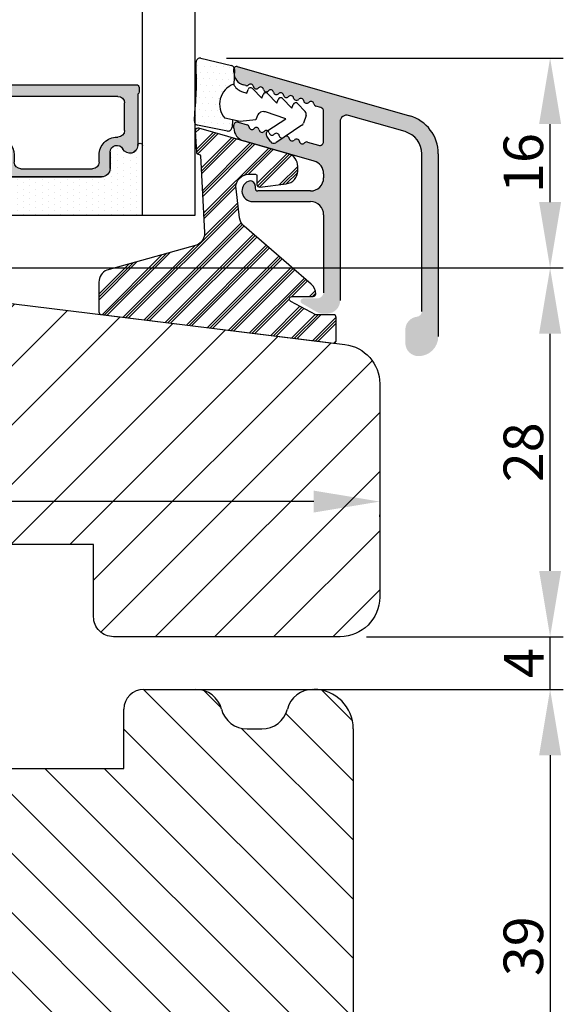
# Model space of a CAD drawing. Units: millimetres. Extents: x -53 to 1314, y -875 to -320.
# Drawn here: x 808 to 850, y -521 to -447 of the extents above; entities that cross this region are included whole.
import ezdxf

# ---------------------------------------------------------------- set-up
doc = ezdxf.new("R2010")
doc.units = ezdxf.units.MM
doc.layers.get('0').update_dxf_attribs({"lineweight": 0})
doc.layers.get('DEFPOINTS').update_dxf_attribs({"lineweight": 0})
for name, color, linetype, lineweight in [('03 FRAME', 40, 'Continuous', 25), ('04 FRAME HATCH', 40, 'Continuous', 0), ('05 SASH', 40, 'Continuous', 25), ('06 SASH HATCH', 40, 'Continuous', 0), ('07 GLASS', 151, 'Continuous', 25), ('09 ALUMINIUM', 55, 'Continuous', 25), ('10 ALUMINIUM HATCH', 55, 'Continuous', 0), ('13 GASKET', 254, 'Continuous', 25), ('14 GASKET HATCH', 254, 'Continuous', 0), ('15 CLIPS', 22, 'Continuous', 25), ('16 CLIPS HATCH', 22, 'Continuous', 0), ('19 PV', 7, 'Continuous', 25), ('22 GLASKLODS', 22, 'Continuous', 25)]:
    doc.layers.add(name, color=color, linetype=linetype, lineweight=lineweight)
doc.styles.add('M1x1', font='arial.ttf', dxfattribs={"height": 3})
doc.dimstyles.new('M1x1', dxfattribs={"dimscale": 0, "dimtxt": 3, "dimasz": 5, "dimexe": 1, "dimexo": 2, "dimgap": 0.5, "dimtad": 1, "dimdec": 0, "dimdsep": 46, "dimtxsty": 'M1x1', "dimcen": -1, "dimclrd": 256, "dimclre": 256, "dimclrt": 256, "dimazin": 2, "dimtfac": 1, "dimtdec": 0, "dimtmove": 0, "dimatfit": 3, "dimfxl": 1, "dimtolj": 1, "dimarcsym": 0})

# ---------------------------------------------------------------- blocks, each defined once
blk = doc.blocks.new('*D410')
at = {"lineweight": -2}
for p, q in [((731.7528179150167, -481.4832046549612), (731.7528179150167, -484.2256263755089)), ((830.7528179150167, -483.2256263755089), (736.7528179150167, -483.2256263755089)), ((835.7528179150167, -484.3799065743686), (835.7528179150167, -484.2256263755089))]:
    blk.add_line(p, q, dxfattribs=at)
for points in [[(736.7528179150167, -482.3922930421756), (736.7528179150167, -484.0589597088422), (731.7528179150167, -483.2256263755089)], [(830.7528179150167, -484.0589597088422), (830.7528179150167, -482.3922930421756), (835.7528179150167, -483.2256263755089)]]:
    blk.add_solid(points)
at = {"layer": 'DEFPOINTS', "color": 0}
for p in [(731.7528179150167, -479.4832046549612), (835.7528179150167, -482.3799065743686), (731.7528179150167, -483.2256263755089)]:
    blk.add_point(p, dxfattribs=at)
at = {"insert": (757.3638635119822, -481.1941263755089), "char_height": 3, "attachment_point": 5, "style": 'M1x1'}
blk.add_mtext('\\A1;104', dxfattribs=at)
blk = doc.blocks.new('*D412')
at = {"lineweight": -2}
for p, q in [((786.5028179150167, -465.4832046549617), (849.6795124438004, -465.4832046549617)), ((848.6795124438004, -488.4832046549624), (848.6795124438004, -470.4832046549617)), ((834.7528179150167, -493.4832046549624), (849.6795124438004, -493.4832046549624))]:
    blk.add_line(p, q, dxfattribs=at)
for points in [[(849.5128457771337, -470.4832046549617), (847.846179110467, -470.4832046549617), (848.6795124438004, -465.4832046549617)], [(847.846179110467, -488.4832046549624), (849.5128457771337, -488.4832046549624), (848.6795124438004, -493.4832046549624)]]:
    blk.add_solid(points)
at = {"layer": 'DEFPOINTS', "color": 0}
for p in [(784.5028179150167, -465.4832046549617), (848.6795124438004, -465.4832046549617), (832.7528179150167, -493.4832046549624)]:
    blk.add_point(p, dxfattribs=at)
at = {"insert": (846.6480124438003, -479.483204654962), "char_height": 3, "attachment_point": 5, "rotation": 90, "style": 'M1x1'}
blk.add_mtext('\\A1;28', dxfattribs=at)
blk = doc.blocks.new('*D413')
at = {"lineweight": -2}
for p, q in [((824.1252513378386, -449.5621887082319), (849.6795124438004, -449.5621887082319)), ((848.6795124438004, -460.4832046549617), (848.6795124438004, -454.5621887082319)), ((788.5028179150167, -465.4832046549617), (849.6795124438004, -465.4832046549617))]:
    blk.add_line(p, q, dxfattribs=at)
for points in [[(849.5128457771337, -454.5621887082319), (847.846179110467, -454.5621887082319), (848.6795124438004, -449.5621887082319)], [(847.846179110467, -460.4832046549617), (849.5128457771337, -460.4832046549617), (848.6795124438004, -465.4832046549617)]]:
    blk.add_solid(points)
at = {"layer": 'DEFPOINTS', "color": 0}
for p in [(822.1252513378386, -449.5621887082319), (848.6795124438004, -449.5621887082319), (786.5028179150167, -465.4832046549617)]:
    blk.add_point(p, dxfattribs=at)
at = {"insert": (846.6480124438003, -457.5226966815968), "char_height": 3, "attachment_point": 5, "rotation": 90, "style": 'M1x1'}
blk.add_mtext('\\A1;16', dxfattribs=at)
blk = doc.blocks.new('*D414')
at = {"lineweight": -2}
for p, q in [((821.8345720784637, -497.4832046549622), (849.6795124438004, -497.4832046549622)), ((848.6795124438004, -502.4832046549622), (848.6795124438004, -531.4832046549622)), ((833.7528179150158, -536.4832046549622), (849.6795124438004, -536.4832046549622))]:
    blk.add_line(p, q, dxfattribs=at)
for points in [[(849.5128457771337, -502.4832046549622), (847.846179110467, -502.4832046549622), (848.6795124438004, -497.4832046549622)], [(847.846179110467, -531.4832046549622), (849.5128457771337, -531.4832046549622), (848.6795124438004, -536.4832046549622)]]:
    blk.add_solid(points)
at = {"layer": 'DEFPOINTS', "color": 0}
for p in [(819.8345720784637, -497.4832046549622), (831.7528179150158, -536.4832046549622), (848.6795124438004, -536.4832046549622)]:
    blk.add_point(p, dxfattribs=at)
at = {"insert": (846.6480124438003, -516.9832046549622), "char_height": 3, "attachment_point": 5, "rotation": 90, "style": 'M1x1'}
blk.add_mtext('\\A1;39', dxfattribs=at)
blk = doc.blocks.new('*D417')
at = {"lineweight": -2}
for p, q in [((848.6795124438004, -488.4832046549624), (848.6795124438004, -483.4832046549624)), ((834.7528179150167, -493.4832046549624), (849.6795124438004, -493.4832046549624)), ((848.6795124438004, -497.4832046549622), (848.6795124438004, -493.4832046549624)), ((823.8345720784637, -497.4832046549622), (849.6795124438004, -497.4832046549622)), ((848.6795124438004, -502.4832046549622), (848.6795124438004, -507.4832046549622))]:
    blk.add_line(p, q, dxfattribs=at)
for points in [[(847.846179110467, -488.4832046549624), (849.5128457771337, -488.4832046549624), (848.6795124438004, -493.4832046549624)], [(849.5128457771337, -502.4832046549622), (847.846179110467, -502.4832046549622), (848.6795124438004, -497.4832046549622)]]:
    blk.add_solid(points)
at = {"layer": 'DEFPOINTS', "color": 0}
for p in [(832.7528179150167, -493.4832046549624), (848.6795124438004, -493.4832046549624), (821.8345720784637, -497.4832046549622)]:
    blk.add_point(p, dxfattribs=at)
at = {"insert": (846.6795124438004, -495.4832046549623), "char_height": 3, "attachment_point": 5, "rotation": 90, "style": 'M1x1'}
blk.add_mtext('\\A1;4', dxfattribs=at)
blk = doc.blocks.new('sdasdasdDD')
at = {"layer": '13 GASKET'}
for p, q in [((1190.000686726337, 1421.099164759767), (1189.884569306746, 1422.853828249206)), ((1190.241009980507, 1423.16815460285), (1192.586607660713, 1422.713433798662)), ((1192.829466546639, 1422.424152776225), (1192.829466546639, 1421.261943842527)), ((1193.832377864329, 1420.6697712681), (1193.914866618266, 1420.957879094669)), ((1194.245506559963, 1421.047531351809), (1194.985891899455, 1420.33900644112)), ((1193.428647952035, 1420.785538957544), (1193.832377864329, 1420.6697712681)), ((1194.985891899455, 1420.33900644112), (1195.068377769607, 1420.6271150946)), ((1195.399020595089, 1420.716766524828), (1196.139405934581, 1420.00824161414)), ((1196.139405934581, 1420.00824161414), (1196.221888920948, 1420.296351094532)), ((1196.552534630215, 1420.386001697848), (1197.292919969707, 1419.677476787159)), ((1197.292919969707, 1419.677476787159), (1197.375414491214, 1419.965582959903)), ((1197.706048665341, 1420.055236870867), (1198.31553148083, 1419.471981457265)), ((1189.952498865417, 1418.386204648343), (1189.964199948577, 1419.056559253601)), ((1193.418228020719, 1418.499868065873), (1192.240521971431, 1418.705555833885)), ((1194.696125770905, 1418.965676331225), (1194.61343456416, 1418.677297822443)), ((1196.862206627243, 1418.86471235842), (1195.314379438457, 1419.308219049033)), ((1195.547772084577, 1417.899186909044), (1196.862206627243, 1418.86471235842)), ((1198.396492716342, 1419.172545989352), (1198.226586675604, 1418.580013208787)), ((1192.484164533081, 1417.736576110636), (1190.207151160406, 1418.084409105183)), ((1192.829466546639, 1418.602695960464), (1192.829466546639, 1418.033135931865)), ((1194.61343456416, 1418.677297822443), (1193.418228020719, 1418.499868065873)), ((1198.11583642382, 1418.42094378533), (1196.19939221858, 1417.012878942332)), ((1195.780136972243, 1417.076829567128), (1195.483746335243, 1417.479596425624))]:
    blk.add_line(p, q, dxfattribs=at)
for centre, radius, start, end in [((1190.183914557887, 1422.873637858478), 0.3, 79.02865270779766, 183.7861114758462), ((1192.529512238093, 1422.418917054289), 0.2999999999999635, 358.9999999999982, 79.02865270782324), ((1140.724863389096, 1420.957743299057), 49.27602627640064, 357.7888463486414, 0.1644382586643023), ((1193.42577343435, 1419.812920378231), 1.62205957486941, 112.5404959865747, 223.054241950012), ((1193.42577343435, 1419.812920378231), 1.622059574869385, 112.5404959865747, 223.054241950012), ((1193.703993712458, 1421.746847415202), 0.9999646186477127, 205.8358228097082, 254.016799073131), ((1194.107257617035, 1420.902866542331), 0.2001016674644144, 46.29912057739147, 164.0425739999102), ((1195.260769960577, 1420.572101258031), 0.2001031667926695, 46.29886088014728, 164.0423143027128), ((1196.41428230412, 1420.241335973731), 0.200104666125348, 46.29860118676294, 164.042054609332), ((1197.56780310558, 1419.91057297603), 0.2000986688194094, 46.29963998352373, 164.0430934060935), ((1198.10811420756, 1419.255237196096), 0.3000000000000352, 344.0000000000256, 46.25968738802524), ((1195.17652370768, 1418.827821318235), 0.4997861365265486, 73.98855046507249, 163.9886360736307), ((1190.252453173964, 1418.380968926412), 0.2999999999998583, 178.9999999999852, 261.3147285199465), ((1192.529466546639, 1418.033135931865), 0.3, 261.3147285199594, 0), ((1197.938208166823, 1418.662704415533), 0.3000000000001456, 306.3057595332363, 343.9999999999308), ((1195.725373324583, 1417.65740643103), 0.2999999999998643, 126.2993569356644, 216.3488446925836), ((1196.021763961583, 1417.254639572534), 0.3000000000001371, 216.3488446925367, 306.3057595332909)]:
    blk.add_arc(centre, radius, start, end, dxfattribs=at)
blk = doc.blocks.new('DFSDFS')
at = {"layer": '14 GASKET HATCH'}
h = blk.add_hatch(dxfattribs=at)
h.set_pattern_fill('DOTS', color=256, scale=0.3, style=0)
h.set_pattern_definition([(0, (0, 0), (0.238125, 0.47625), [0, -0.47625])])
h.paths.add_polyline_path([(1908.6039943641, 1045.954996704528), (1908.487876944509, 1044.200333215088, 0.4918304589715646), (1908.84431761827, 1043.886006861444), (1911.189915298476, 1044.340727665633, 0.3542592774198632), (1911.432774184402, 1044.630008688079), (1911.432774184402, 1045.792217621767, 0.01383897140274204), (1911.407286717422, 1045.743092547066, -0.523419485597598), (1910.843829609194, 1048.348605630409), (1911.432774184402, 1048.451465503831), (1911.432774184402, 1049.021025532429, 0.4593422495834992), (1911.087472170844, 1049.317585353658), (1908.810458798169, 1048.969752359111, 0.3754507147564148), (1908.55580650318, 1048.667956815951), (1908.56750758634, 1047.997602210693, -0.0103658463771995)])
at = {"layer": '13 GASKET', "xscale": -1, "rotation": 180}
blk.add_blockref('sdasdasdDD', (718.6033076377632, 2467.054161464294), dxfattribs=at)
blk = doc.blocks.new('3-LAGS TREA glasklods')
at = {"layer": '16 CLIPS HATCH'}
h = blk.add_hatch(dxfattribs=at)
h.set_pattern_fill('PLAST', color=256, scale=0.2000000000000002, angle=45, style=0)
h.set_pattern_definition([(45, (0, 0), (-0.8980256121069157, 0.8980256121069157), []), (45, (-0.1122532015133645, 0.1122532015133645), (-0.8980256121069157, 0.8980256121069157), []), (45, (-0.2245064030267289, 0.2245064030267289), (-0.8980256121069157, 0.8980256121069157), [])])
h.paths.add_polyline_path([(-225.7811505455001, -1299.429369214194, 0.2136894493386218), (-226.115247498213, -1298.68333092321), (-231.2167905259658, -1294.279766999033, -0.1859860565583574), (-231.555165754394, -1293.645290444853), (-231.5553014058056, -1293.644185652761), (-231.8234735564777, -1291.460098755344, -0.4504536623638031), (-230.8375668377552, -1290.345683556207), (-230.337521976466, -1290.345683556207, -0.4142135623706656), (-230.2375219764658, -1290.445683556207), (-230.2375219764657, -1291.119624678936, 0.4504671536942842), (-230.0131481077866, -1291.318133909263), (-228.0156526330603, -1291.072872304494, 0.3788661086958121), (-227.1375219764652, -1290.080326152853), (-227.1375219764652, -1289.749827999501, 0.3345953195019379), (-227.8618846206484, -1288.788566303563), (-234.6375219764652, -1286.845683556207), (-234.7249157150238, -1286.845683556207, 0.4322206989163123), (-234.9245426747085, -1287.057893264115), (-234.8266824824679, -1288.657893264115, 0.3964328273623245), (-234.6270555227886, -1288.845683556207), (-234.6092673428559, -1288.845683556207, -0.3964328274642814), (-234.5094538630115, -1288.939578702289), (-234.2107451859101, -1294.759891930068, -0.3163232434239534), (-234.8184416466715, -1295.736453442548), (-241.6158741446775, -1297.621792352837, 0.3009658391335831), (-242.2251430161907, -1298.54229720629), (-242.2251430161908, -1300.800824898035, 0.3788661087005015), (-242.0495168848734, -1300.999334128363), (-224.4495168848715, -1303.160342400254, 0.4504671536922852), (-224.2251430161913, -1302.961833169926), (-224.2251430161913, -1301.212959904808, 0.4142135623731016), (-224.4251430161914, -1301.012959904808), (-225.7811505454995, -1301.012959904808), (-227.6750443003938, -1300.005958732766, -0.7812856265072391), (-227.5811499878368, -1299.629369214195), (-225.9811505455002, -1299.629369214194, 0.4142135623718713)])
at = {"layer": '15 CLIPS'}
blk.add_lwpolyline([(-226.1152474982138, -1298.683330923209), (-231.2167905259438, -1294.279766999052, -0.1859864810443445), (-231.5551659544001, -1293.645288815934), (-231.5553014058056, -1293.644185652761), (-231.8234735564779, -1291.460098755342, -0.4504536625035116), (-230.8375668372921, -1290.345683556207), (-230.337521976466, -1290.345683556207, -0.4142135623742629), (-230.2375219764658, -1290.445683556207), (-230.2375219764657, -1291.119624678935, 0.4504671536969386), (-230.0131481077852, -1291.318133909263), (-228.0156526330602, -1291.072872304494, 0.3788661086955716), (-227.1375219764652, -1290.080326152853), (-227.1375219764652, -1289.749827999501, 0.3345953195022917), (-227.8618846206484, -1288.788566303563), (-234.6375219764652, -1286.845683556207), (-234.7249157150238, -1286.845683556207, 0.4322206989160283), (-234.9245426747085, -1287.057893264115), (-234.826682482468, -1288.657893264114, 0.3964328273706718), (-234.6270555227837, -1288.845683556207), (-234.6092673428559, -1288.845683556207, -0.3964328274653404), (-234.5094538630115, -1288.939578702288), (-234.21074518591, -1294.759891930069, -0.3163232434236996), (-234.8184416466718, -1295.736453442548), (-241.6158741446773, -1297.621792352836, 0.3009658391334918), (-242.2251430161907, -1298.54229720629), (-242.2251430161908, -1300.800824898035, 0.3788661087013022), (-242.0495168848722, -1300.999334128364), (-224.4495168848722, -1303.160342400254, 0.4504671536928744), (-224.2251430161913, -1302.961833169926), (-224.2251430161913, -1301.212959904808, 0.4142135623727585), (-224.4251430161915, -1301.012959904808), (-225.7811505454995, -1301.012959904808), (-227.6750443003938, -1300.005958732766, -0.7812856265078097), (-227.5811499878365, -1299.629369214195), (-225.9811505455002, -1299.629369214194, 0.4142135623710675), (-225.7811505455001, -1299.429369214194, 0.2136894493389668)], format="xyb", close=True, dxfattribs=at)
blk = doc.blocks.new('aaa')
at = {"layer": '14 GASKET HATCH'}
h = blk.add_hatch(dxfattribs=at)
h.set_pattern_fill('DOTS', color=256, scale=0.3, angle=270, style=0)
h.set_pattern_definition([(270, (-1498.23391567883, 1817.76440805431), (0.47625, -0.2381250000000001), [0, -0.47625])])
h.paths.add_polyline_path([(260.9983915751744, 168.5069787635422), (260.9983915751744, 173.7969612198999), (247.9983915751744, 173.7969612198999), (247.9983915751729, 168.5069877974806, 0.9927398781967622), (248.3483996963452, 168.5044111480443, -0.7824915538237054), (249.4722687463927, 168.7766161829743, 0.7845985001157176), (250.4533915751745, 169.0169612198999), (250.4533915751754, 170.2469612199006, -0.4142135623728805), (251.1033915751752, 170.8969612199003), (257.8933915751739, 170.8969612199003, -0.4142135623733196), (258.5433915751727, 170.2469612199006), (258.5433915751744, 169.0169612199011, 0.7845985001084614), (259.5245144039567, 168.7766161829738, -0.7824896339467831), (260.6483834391828, 168.504413985201, 0.9927119005198215)])
h.paths.add_polyline_path([(276.9983915751745, 168.5069772966214), (276.9983915751744, 173.7969612198999), (263.9983915751744, 173.7969612198999), (263.9983915751731, 168.5069877879659, 0.9927374947144934), (264.3483997111661, 168.504413985201, -0.7824896339464351), (265.4722687463913, 168.7766161829745, 0.7845985001184698), (266.4533915751746, 169.0169612198986), (266.4533915751742, 170.2469612199006, -0.4142135623736812), (267.1033915751736, 170.8969612199003), (273.8933915751737, 170.8969612199003, -0.4142135623728111), (274.5433915751735, 170.2469612199006), (274.5433915751743, 169.0169612198999, 0.784598500114787), (275.5245144039566, 168.7766161829737, -0.7824915538912764), (276.6483834540054, 168.5044111479449, 0.9927100965781095)])
at = {"layer": '14 GASKET HATCH', "linetype": 'ByBlock'}
h = blk.add_hatch(dxfattribs=at)
h.set_pattern_fill('DOTS', color=256, scale=0.25, angle=360, style=0)
h.set_pattern_definition([(360, (-3076.492646159428, 375.4497064175396), (0.1984375000000001, 0.3968749999999999), [0, -0.396875])])
h.paths.add_polyline_path([(243.9983915751727, 162.296961219901), (243.9983915751727, 171.296961219901, 0.4142135623732202), (243.4983915751727, 171.796961219901), (240.9983915751727, 171.796961219901), (240.9983915751727, 161.8401003274428), (240.9983915751727, 161.796961219901), (243.4983915751727, 161.796961219901, 0.4142135623732202)])
at = {"layer": '19 PV'}
h = blk.add_hatch(color=256, dxfattribs=at)
edge = h.paths.add_edge_path()
edge.add_line((260.5483915751755, 163.8969612199003), (248.4483915751752, 163.8969612199003))
edge.add_arc((248.4483915751752, 164.096961219901), 0.2000000000000455, 180, 270, ccw=False)
edge.add_line((248.2483915751744, 164.096961219901), (248.2483915751744, 164.4248183213554))
edge.add_arc((248.4483915751752, 164.4248183213554), 0.1999999999998162, 120.00000000022621, 180, ccw=False)
edge.add_line((248.3483915751748, 164.5980234021122), (248.3483915751748, 168.5013007053481))
edge.add_arc((248.9440520897296, 168.5013007053462), 0.5956605145534933, 27.529289684657726, 179.999999999825, ccw=False)
edge.add_arc((249.9333915751757, 169.0169612198993), 0.5199999999998218, 207.5292896844184, 360)
edge.add_line((250.4533915751744, 169.0169612199011), (250.4533915751744, 170.2469612199006))
edge.add_arc((251.1033915751758, 170.2469612199006), 0.650000000000091, 90.00000000016041, 180, ccw=False)
edge.add_line((251.103391575174, 170.8969612199003), (257.8933915751767, 170.8969612199003))
edge.add_arc((257.893391575173, 170.2469612199006), 0.6499999999999773, 1.1368683772161603e-13, 89.9999999998397, ccw=False)
edge.add_line((258.5433915751745, 170.2469612199006), (258.5433915751745, 169.0169612199011))
edge.add_arc((259.0633915751749, 169.0169612199029), 0.5200000000000632, 180.0000000002004, 332.4707103151408)
edge.add_arc((260.0527310606211, 168.5013007053481), 0.5956605145532899, 0, 152.4707103155804, ccw=False)
edge.add_line((260.6483915751741, 168.5013007053499), (260.6483915751722, 164.5980234021122))
edge.add_arc((260.5483915751755, 164.4248183213535), 0.1999999999998192, -1.1368683772161603e-13, 60.00000000105439, ccw=False)
edge.add_line((260.7483915751744, 164.4248183213554), (260.7483915751744, 164.096961219901))
edge.add_arc((260.5483915751755, 164.096961219901), 0.2000000000000455, 269.9999999994789, 360, ccw=False)
edge = h.paths.add_edge_path()
edge.add_line((264.4483915751733, 163.8969612199003), (276.5483915751737, 163.8969612199003))
edge.add_arc((276.5483915751737, 164.096961219901), 0.2000000000000455, 270, 360)
edge.add_line((276.7483915751744, 164.096961219901), (276.7483915751744, 164.4248183213554))
edge.add_arc((276.5483915751737, 164.4248183213554), 0.1999999999998162, 0, 59.99999999981423)
edge.add_line((276.6483915751741, 164.5980234021122), (276.6483915751741, 168.5013007053481))
edge.add_arc((276.0527310606193, 168.5013007053462), 0.5956605145534933, 0, 152.4707103153411)
edge.add_arc((275.0633915751731, 169.0169612198993), 0.5199999999998218, 179.9999999997996, 332.47071031558005, ccw=False)
edge.add_line((274.5433915751745, 169.0169612199011), (274.5433915751745, 170.2469612199006))
edge.add_arc((273.893391575173, 170.2469612199006), 0.6499999999999774, 0, 89.99999999983966)
edge.add_line((273.8933915751749, 170.8969612199003), (267.1033915751722, 170.8969612199003))
edge.add_arc((267.103391575174, 170.2469612199006), 0.6500000000000288, 90, 180)
edge.add_line((266.4533915751762, 170.2469612199006), (266.4533915751762, 169.0169612199011))
edge.add_arc((265.9333915751739, 169.0169612199029), 0.5200000000000632, 207.5292896848592, 360, ccw=False)
edge.add_arc((264.9440520897277, 168.5013007053481), 0.5956605145532899, 27.52928968441963, 179.999999999825)
edge.add_line((264.3483915751748, 168.5013007053499), (264.3483915751766, 164.5980234021122))
edge.add_arc((264.4483915751733, 164.4248183213535), 0.1999999999998192, 119.9999999989456, 179.9999999994789)
edge.add_line((264.2483915751744, 164.4248183213554), (264.2483915751744, 164.096961219901))
edge.add_arc((264.4483915751733, 164.096961219901), 0.2000000000000455, 180, 270.0000000005211)
edge = h.paths.add_edge_path(flags=16)
edge.add_arc((251.7833915751743, 169.7752756254836), 0.5, 90, 180)
edge.add_line((251.2833915751743, 169.7752756254836), (251.2833915751743, 169.2252756254843))
edge.add_arc((249.9333915751757, 169.2252756254843), 1.349999999999795, 269.9999999999228, 360, ccw=False)
edge.add_line((249.9333915751739, 167.8752756254839), (249.8483915751748, 167.8752756254839))
edge.add_arc((249.8483915751748, 167.3752756254839), 0.5, 90, 180)
edge.add_line((249.3483915751748, 167.3752756254839), (249.3483915751748, 165.2752756254836))
edge.add_arc((249.8483915751748, 165.2752756254836), 0.5, 180, 270)
edge.add_line((249.8483915751748, 164.7752756254836), (259.1483915751741, 164.7752756254836))
edge.add_arc((259.1483915751741, 165.2752756254836), 0.5, 270, 360)
edge.add_line((259.6483915751741, 165.2752756254836), (259.6483915751741, 167.3752756254839))
edge.add_arc((259.1483915751741, 167.3752756254839), 0.5, 0, 90)
edge.add_line((259.1483915751741, 167.8752756254839), (259.0633915751731, 167.8752756254839))
edge.add_arc((259.0633915751749, 169.2252756254843), 1.350000000000023, 180, 269.9999999999228, ccw=False)
edge.add_line((257.7133915751746, 169.2252756254843), (257.7133915751746, 169.7752756254836))
edge.add_arc((257.2133915751746, 169.7752756254836), 0.5, 0, 90)
edge.add_line((257.2133915751746, 170.2752756254836), (251.7833915751743, 170.2752756254836))
edge = h.paths.add_edge_path(flags=16)
edge.add_arc((267.7833915751743, 169.7752756254836), 0.5, 90, 180)
edge.add_line((267.2833915751743, 169.7752756254836), (267.2833915751743, 169.2252756254843))
edge.add_arc((265.9333915751739, 169.2252756254843), 1.350000000000023, 270.0000000000772, 360, ccw=False)
edge.add_line((265.9333915751757, 167.8752756254839), (265.8483915751748, 167.8752756254839))
edge.add_arc((265.8483915751748, 167.3752756254839), 0.5, 90, 180)
edge.add_line((265.3483915751748, 167.3752756254839), (265.3483915751748, 165.2752756254836))
edge.add_arc((265.8483915751748, 165.2752756254836), 0.5, 180, 270)
edge.add_line((265.8483915751748, 164.7752756254836), (275.1483915751741, 164.7752756254836))
edge.add_arc((275.1483915751741, 165.2752756254836), 0.5, 270, 360)
edge.add_line((275.6483915751741, 165.2752756254836), (275.6483915751741, 167.3752756254839))
edge.add_arc((275.1483915751741, 167.3752756254839), 0.5, 0, 90)
edge.add_line((275.1483915751741, 167.8752756254839), (275.0633915751749, 167.8752756254839))
edge.add_arc((275.0633915751731, 169.2252756254843), 1.349999999999795, 180, 270.0000000000772, ccw=False)
edge.add_line((273.7133915751746, 169.2252756254843), (273.7133915751746, 169.7752756254836))
edge.add_arc((273.2133915751746, 169.7752756254836), 0.5, 0, 90)
edge.add_line((273.2133915751746, 170.2752756254836), (267.7833915751743, 170.2752756254836))
at = {"layer": '07 GLASS'}
for p, q in [((243.9983915751744, 173.7969612198999), (280.9983915751744, 173.7969612198999)), ((243.9983915751745, 173.7969612199006), (243.9983915751745, 141.7969612199006)), ((243.9983915751745, 141.7969612199006), (243.9983915751745, 173.7969612199006)), ((247.9983915751744, 173.7969612198999), (247.9983915751744, 141.7969612198999)), ((260.9983915751744, 173.7969612198999), (260.9983915751744, 141.7969612198999)), ((263.9983915751744, 173.7969612198999), (263.9983915751744, 141.7969612198999)), ((276.9983915751744, 173.7969612198999), (276.9983915751744, 141.7969612198999)), ((280.9983915751745, 173.7969612199006), (280.9983915751745, 141.7969612199006)), ((280.9983915751745, 173.7969612199006), (280.9983915751745, 141.7969612199006))]:
    blk.add_line(p, q, dxfattribs=at)
at = {"layer": '13 GASKET'}
for p, q in [((247.9983915751726, 168.5069878052477), (247.9983915751744, 173.7969612198999)), ((260.9983915751745, 173.7969612199006), (260.9983915751745, 168.5069878036277)), ((263.9983915751726, 168.5069878052477), (263.9983915751744, 173.7969612198999)), ((257.8933915751767, 170.8969612199003), (251.103391575174, 170.8969612199003)), ((267.1033915751722, 170.8969612199003), (273.8933915751749, 170.8969612199003)), ((250.4533915751744, 170.2469612199006), (250.4533915751744, 169.0169612199011)), ((258.5433915751727, 169.0169612199011), (258.5433915751727, 170.2469612199006)), ((266.4533915751762, 169.0169612199011), (266.4533915751762, 170.2469612199006)), ((274.5433915751745, 170.2469612199006), (274.5433915751745, 169.0169612199011))]:
    blk.add_line(p, q, dxfattribs=at)
at = {"layer": '13 GASKET', "linetype": 'ByBlock'}
for p, q in [((240.9983915751727, 171.7969612199006), (243.4983915751727, 171.7969612199006)), ((240.9983915751727, 161.7969612199006), (240.9983915751727, 171.7969612199006)), ((243.9983915751727, 171.2969612199006), (243.9983915751727, 162.8107525624212)), ((243.9983915751727, 162.8107525624212), (243.9983915751727, 162.2969612199006)), ((243.4983915751727, 161.7969612199006), (240.9983915751727, 161.7969612199006))]:
    blk.add_line(p, q, dxfattribs=at)
for centre, start, end in [((243.4983915751727, 171.2969612199006), 0, 90), ((243.4983915751727, 171.2969612199006), 0, 90), ((243.4983915751727, 162.2969612199006), 270, 0), ((243.4983915751727, 162.2969612199006), 270, 0)]:
    blk.add_arc(centre, 0.5, start, end, dxfattribs=at)
at = {"layer": '13 GASKET'}
for centre, radius, start, end in [((251.1033915751758, 170.2469612199006), 0.650000000000091, 90.00000000016033, 180), ((257.893391575173, 170.2469612199006), 0.6499999999999773, 0, 89.99999999983966), ((267.1033915751758, 170.2469612199006), 0.6499999999999773, 90.00000000016033, 180), ((273.893391575173, 170.2469612199006), 0.650000000000091, 0, 89.99999999983966), ((248.9440520897277, 168.5013007053462), 0.5956605145533896, 27.52928968461386, 179.7008093658887), ((249.9333915751757, 169.0169612198993), 0.5199999999998218, 207.5292896844185, 2.004238765427583e-10), ((259.0633915751731, 169.0169612198974), 0.5200000000001503, 179.9999999995991, 332.4707103159393), ((260.0527310606211, 168.5013007053481), 0.5956605145531236, 0.2994635444083609, 152.4707103155215), ((264.9440520897277, 168.5013007053481), 0.5956605145531236, 27.52928968447853, 179.7005364555916), ((265.9333915751757, 169.0169612198974), 0.5200000000001503, 207.5292896840607, 4.008477530852538e-10), ((275.0633915751731, 169.0169612198993), 0.5199999999998218, 179.9999999997996, 332.4707103155801), ((276.0527310606211, 168.5013007053462), 0.5956605145533896, 0.2991906341113251, 152.4707103153849), ((248.1734050233553, 168.5069746694649), 0.1750134486744585, 179.995699616657, 359.1607261398203), ((260.8233781268644, 168.5069765035209), 0.1750134486745377, 180.8389454153369, 0.003699420760066031), ((264.1734050234844, 168.5069765035209), 0.1750134486745377, 179.9963005792399, 359.1610545846631), ((276.8233781269936, 168.5069746694649), 0.1750134486744585, 180.8392738601797, 0.004300383342944424)]:
    blk.add_arc(centre, radius, start, end, dxfattribs=at)
at = {"layer": '19 PV'}
for p, q in [((251.103391575174, 170.8969612199003), (257.8933915751767, 170.8969612199003)), ((273.8933915751749, 170.8969612199003), (267.1033915751722, 170.8969612199003)), ((250.4533915751744, 169.0169612199011), (250.4533915751744, 170.2469612199006)), ((251.2833915751743, 169.7752756254836), (251.2833915751743, 169.2252756254843)), ((257.2133915751746, 170.2752756254836), (251.7833915751743, 170.2752756254836)), ((257.7133915751746, 169.2252756254843), (257.7133915751746, 169.7752756254836)), ((258.5433915751745, 170.2469612199006), (258.5433915751745, 169.0169612199011)), ((266.4533915751744, 170.2469612199006), (266.4533915751744, 169.0169612199011)), ((267.2833915751743, 169.2252756254843), (267.2833915751743, 169.7752756254836)), ((267.7833915751743, 170.2752756254836), (273.2133915751746, 170.2752756254836)), ((273.7133915751746, 169.7752756254836), (273.7133915751746, 169.2252756254843)), ((274.5433915751745, 169.0169612199011), (274.5433915751745, 170.2469612199006)), ((248.3483915751748, 164.5980234021122), (248.3483915751748, 168.5013007053481)), ((260.6483915751741, 168.5013007053499), (260.6483915751722, 164.5980234021122)), ((264.3483915751748, 168.5013007053499), (264.3483915751766, 164.5980234021122)), ((276.6483915751741, 164.5980234021122), (276.6483915751741, 168.5013007053481)), ((249.9333915751739, 167.8752756254839), (249.8483915751748, 167.8752756254839)), ((259.1483915751741, 167.8752756254839), (259.0633915751731, 167.8752756254839)), ((265.8483915751748, 167.8752756254839), (265.9333915751757, 167.8752756254839)), ((275.0633915751749, 167.8752756254839), (275.1483915751741, 167.8752756254839)), ((249.3483915751748, 167.3752756254839), (249.3483915751748, 165.2752756254836)), ((259.6483915751741, 165.2752756254836), (259.6483915751741, 167.3752756254839)), ((265.3483915751748, 165.2752756254836), (265.3483915751748, 167.3752756254839)), ((275.6483915751741, 167.3752756254839), (275.6483915751741, 165.2752756254836)), ((249.8483915751748, 164.7752756254836), (259.1483915751741, 164.7752756254836)), ((275.1483915751741, 164.7752756254836), (265.8483915751748, 164.7752756254836)), ((248.2483915751744, 164.096961219901), (248.2483915751744, 164.4248183213554)), ((260.5483915751755, 163.8969612199003), (248.4483915751752, 163.8969612199003)), ((260.7483915751744, 164.4248183213554), (260.7483915751744, 164.096961219901)), ((264.2483915751744, 164.4248183213554), (264.2483915751744, 164.096961219901)), ((264.4483915751733, 163.8969612199003), (276.5483915751737, 163.8969612199003)), ((276.7483915751744, 164.096961219901), (276.7483915751744, 164.4248183213554))]:
    blk.add_line(p, q, dxfattribs=at)
for centre, radius, start, end in [((251.1033915751758, 170.2469612199006), 0.6499999999999774, 90.00000000016033, 180), ((257.8933915751749, 170.2469612199006), 0.6500000000000288, 0, 90), ((267.103391575174, 170.2469612199006), 0.6500000000000288, 90, 180), ((273.893391575173, 170.2469612199006), 0.6499999999999774, 0, 89.99999999983966), ((251.7833915751743, 169.7752756254836), 0.5, 90, 180), ((257.2133915751746, 169.7752756254836), 0.5, 0, 90), ((267.7833915751743, 169.7752756254836), 0.5, 90, 180), ((273.2133915751746, 169.7752756254836), 0.5, 0, 90), ((248.9440520897296, 168.5013007053462), 0.5956605145534933, 27.5292896846577, 179.999999999825), ((249.9333915751757, 169.0169612198993), 0.5199999999998002, 207.5292896844199, 2.004238765427583e-10), ((249.9333915751757, 169.2252756254843), 1.349999999999795, 269.9999999999228, 0), ((259.0633915751749, 169.2252756254843), 1.350000000000023, 180, 269.9999999999228), ((259.0633915751749, 169.0169612199029), 0.5200000000000632, 180.0000000002004, 332.4707103151408), ((260.0527310606211, 168.5013007053481), 0.5956605145532899, 1.749661313044328e-10, 152.4707103155804), ((264.9440520897277, 168.5013007053481), 0.5956605145532899, 27.52928968441963, 179.999999999825), ((265.9333915751739, 169.0169612199029), 0.5200000000000632, 207.5292896848592, 359.9999999997996), ((265.9333915751739, 169.2252756254843), 1.350000000000023, 270.0000000000772, 0), ((275.0633915751731, 169.2252756254843), 1.349999999999795, 180, 270.0000000000772), ((275.0633915751731, 169.0169612198993), 0.5199999999998002, 179.9999999997996, 332.4707103155801), ((276.0527310606193, 168.5013007053462), 0.5956605145534933, 1.74966131304366e-10, 152.4707103153411), ((249.8483915751748, 167.3752756254839), 0.5, 90, 180), ((259.1483915751741, 167.3752756254839), 0.5, 0, 90), ((265.8483915751748, 167.3752756254839), 0.5, 90, 180), ((275.1483915751741, 167.3752756254839), 0.5, 0, 90), ((249.8483915751748, 165.2752756254836), 0.5, 180, 270), ((259.1483915751741, 165.2752756254836), 0.5, 270, 0), ((265.8483915751748, 165.2752756254836), 0.5, 180, 270), ((275.1483915751741, 165.2752756254836), 0.5, 270, 0), ((248.4483915751752, 164.4248183213554), 0.1999999999998162, 120.0000000002262, 180), ((260.5483915751755, 164.4248183213535), 0.1999999999998192, 5.211020790114566e-10, 60.00000000105441), ((264.4483915751733, 164.4248183213535), 0.1999999999998192, 119.9999999989456, 179.9999999994789), ((276.5483915751737, 164.4248183213554), 0.1999999999998162, 0, 59.99999999981423), ((248.4483915751752, 164.096961219901), 0.2000000000000455, 180, 270), ((260.5483915751755, 164.096961219901), 0.2000000000000455, 269.9999999994789, 0), ((264.4483915751733, 164.096961219901), 0.2000000000000455, 180, 270.0000000005211), ((276.5483915751737, 164.096961219901), 0.2000000000000455, 270, 0)]:
    blk.add_arc(centre, radius, start, end, dxfattribs=at)

msp = doc.modelspace()

# ---------------------------------------------------------------- hatches: boundary and pattern name
at = {"layer": '04 FRAME HATCH'}
h = msp.add_hatch(dxfattribs=at)
h.set_pattern_fill('ANSI31', color=256, style=0)
h.set_pattern_definition([(45, (13.27113102349267, -221.3110962092883), (-2.245064030267288, 2.245064030267288), [])])
h.paths.add_polyline_path([(833.118425945232, -471.2989700388511), (785.7528179150167, -465.4832046549617), (783.2528179150164, -465.4832046549617, -0.4142135623732672), (781.7528179150167, -463.9832046549617), (781.7528179150186, -450.9832046549617, 0.4142135623725835), (780.252817915017, -449.4832046549617), (734.7528179150167, -449.4832046549612, 0.4142135623732486), (731.7528179150167, -452.4832046549612), (731.7528179150167, -506.4832046549612, 0.4142135623729457), (734.7528179150174, -509.4832046549612), (745.173877061322, -509.483204463295), (745.173877061322, -474.9832050299623), (768.1738766613219, -474.9832050299623), (768.1738766613219, -475.7009790511687), (789.3659078394439, -493.4832045966285), (800.1528179150165, -493.4832046549622, 0.4142135623731379), (801.6528179150164, -491.9832046549623), (801.6528179150164, -486.4832046549622), (814.0528179150178, -486.4832046549622), (814.052817915016, -491.9832046549622, 0.4142135623731952), (815.5528179150165, -493.4832046549622), (832.752817915016, -493.4832046549624, 0.4142135623729568), (835.7528179150167, -490.4832046549624), (835.7528179150167, -474.2766084937742, 0.3788661086954846)])
h.paths.add_polyline_path([(781.7528179150167, -507.9832046549617), (781.7528179150167, -500.1491365422449), (768.1738766613214, -488.7550519444912), (768.1738766613225, -509.4832044632952), (780.252817915017, -509.4832046549617, 0.4142135623732515)], flags=16)
at = {"layer": '06 SASH HATCH'}
h = msp.add_hatch(dxfattribs=at)
h.set_pattern_fill('ANSI31', color=256, angle=179.9999999999998, style=0)
h.set_pattern_definition([(134.9999999999998, (174.2895522044189, -491.5425991787257), (2.245064030267297, 2.24506403026728), [])])
h.paths.add_polyline_path([(831.7528179150102, -536.4832046549708), (783.2528179150097, -536.4832046549708, 0.4142135623728347), (781.7528179150102, -537.983204654971), (781.7528179150102, -551.483204654971, -0.4931454260308307), (780.4939988699077, -552.4491304812601), (777.9789669348686, -551.7752297053279, -0.1125835509848059), (777.7615279475515, -551.1446178915968, 0.3108091034119702), (777.0220990463761, -550.2852235644365, -0.2926117034270037), (772.6418389910853, -545.5250937209727), (771.8762523923162, -541.1832363620334, 0.2835093783467478), (771.1785690645395, -540.3989912447902, -0.3312708873011428), (769.7528179150102, -538.4832046549706), (769.7528179150102, -517.3520530701554, -0.3888787318529123), (772.4913506867676, -514.3634689758802), (782.5528179150103, -513.483204654971), (782.5528179150103, -519.983204654971), (786.5528179150103, -519.9832046549712), (786.5528179150103, -513.1332500008679), (786.7528179150102, -513.1157522681623), (786.7528179150102, -502.7968492257622, -0.3888787318531366), (788.1220843008884, -501.3025571786246), (797.4220843008886, -500.4889126078336, -0.4400105308918998), (799.0528179150103, -501.9832046549712), (799.0528179150103, -503.4832046549712), (816.3528179150105, -503.4832046549708), (816.3528179150105, -498.9832046549708, -0.4142135623728792), (817.8528179150105, -497.4832046549708), (821.8163262419064, -497.4832046549708, -0.3419987131198416), (823.7528179150102, -498.9832046549708, 0.3419987131196142), (825.6893095881139, -500.4832046549708), (826.8163262419064, -500.4832046549708, 0.3419987131195063), (828.7528179150102, -498.9832046549712, -0.3419987131194285), (830.6893095881139, -497.4832046549708), (830.7528179150102, -497.4832046549708, -0.4142135623730306), (833.7528179150102, -500.4832046549708), (833.7528179150097, -534.4832046549708, -0.4142135623730399)])
h.paths.add_polyline_path([(771.9763607797024, -550.1668362335689, -0.3394542588634435), (769.7528179150102, -547.2690587547028), (769.7528179150102, -538.4832046549706, 0.3312708873011428), (771.1785690645395, -540.3989912447902, -0.2835093783467478), (771.8762523923162, -541.1832363620334), (772.6418389910853, -545.5250937209727, 0.2926117034270037), (777.0220990463761, -550.2852235644365, -0.3108091034119702), (777.7615279475515, -551.1446178915968, 0.1125835509848059), (777.9789669348686, -551.7752297053279)], flags=16)
at = {"layer": '10 ALUMINIUM HATCH'}
msp.add_hatch(color=256, dxfattribs=at).paths.add_polyline_path([(838.0252819712164, -453.9413686442932), (824.9534973749287, -450.1930947276743, 0.3563057355470381), (824.7210563068156, -450.2928274022671, -0.115380154667635), (824.7486790833864, -450.4266433372778, -0.008726867783985211), (824.7482223254201, -450.4371048146501), (824.7287646670575, -450.8827584599002, 0.2671888875629826), (825.4227325479483, -451.5993455046242), (825.5891841441526, -451.6470747317882, 0.2696599293529326), (825.803656038719, -451.5928733977358, -0.6055180587345715), (826.1744177182309, -451.7135248678397, 0.6299407883512091), (826.5559066270771, -451.8229150521694, -0.6299407883464683), (826.9373955359233, -451.9323052364992, 0.6299407883505302), (827.3188844447695, -452.0416954208282, -0.6299407883470058), (827.7003733536139, -452.151085605159, 0.6299407883481347), (828.0818622624602, -452.2604757894882, -0.6299407883474974), (828.4633511713064, -452.3698659738185, 0.6299407883539044), (828.8448400801526, -452.4792561581472, -0.629940788348663), (829.226328988997, -452.5886463424778, 0.6299407883537415), (829.6078178978441, -452.6980365268067, -0.6299407883431227), (829.9893068066895, -452.8074267111366, 0.6299407883494637), (830.3707957155357, -452.9168168954669, -0.6299407883464302), (830.7522846243819, -453.0262070797963, 0.2887155172920713), (830.9085744093277, -453.2010598839535), (831.2855408089517, -453.3091532596314, -0.3345953195032401), (831.5028496022069, -453.5975317684134), (831.5028496022069, -455.8861905273099, -0.4985816080554692), (831.1201583954617, -456.1745690360914), (830.2668770281953, -455.929894541273, 0.2887155172915901), (830.0416779042944, -455.9953571611003, -0.6299407883532857), (829.6601889954482, -455.8859669767706, 0.6299407883474197), (829.2787000866037, -455.7765767924401, -0.6299407883493561), (828.8972111777575, -455.6671866081114, 0.4862738482155101), (828.593216117948, -455.5017725789995), (828.5266332601277, -455.5463556105761, 0.01797120220243796), (828.5157222689113, -455.557796423781, -0.1424438209653204), (828.4117645515416, -455.623270231392), (827.8793608833007, -455.9797609307967, -0.4139933302959884), (827.4632941621339, -455.8975835158295), (827.1847540669646, -455.4822716241307, -0.4037191053275935), (827.257955638071, -455.0721867260501, 0.3468636655047664), (826.9897666335282, -455.1202356864627, -0.6299407883485294), (826.608277724682, -455.0108455021328, 0.6299407883461908), (826.2267888158362, -454.901455317803, -0.629940788351405), (825.84529990699, -454.7920651334736, 0.2887155172979836), (825.6890101220451, -454.6172123293173), (825.0096816475266, -454.4224180238344, 0.4985816080530049), (824.6907723085724, -454.6627334478191), (824.6907723085724, -454.8777924871375, 0.3345953195015368), (825.4151349527538, -455.8390541830755), (830.7784869580237, -457.3769706227878, -0.3345953195019635), (831.5028496022069, -458.3382323187262), (831.5028496022069, -458.644725900917, -0.4142135623730692), (830.5028496022069, -459.6447259009175), (826.5067699037636, -459.6447259009184, -0.4142135623729249), (826.3067699037633, -459.4447259009186), (826.3067699037629, -459.2596672747524, 0.5464534126538905), (825.7735142817219, -458.9174428127204, 0.8053275540711419), (826.1067699037621, -460.4447259009177), (830.5025341586852, -460.4447259009186, -0.4144924311285336), (831.5025337055104, -461.4456779243782), (831.4978503432585, -467.3750721212544, -0.3742596255345772), (831.002827994867, -467.8063699563828), (829.9525025274306, -467.8073343091368, 0.7671469752152156), (829.8527263839223, -468.1800417822218), (830.9661233689285, -468.8228618312311, 0.1315540762813488), (831.465736386036, -468.9568363525688), (831.7525906138771, -468.9573343091371, 0.4142140096554606), (832.7528466138492, -467.9568402761239), (832.7528496367313, -454.3934195858911, -0.4985815328893429), (833.3906683146406, -453.9127888583229), (837.6807352764454, -455.1429457642161, -0.3345953195023529), (838.9483699037655, -456.8251537321077), (838.9483699037655, -468.7934059761548, -0.3831100821446062), (838.5912270466224, -469.1911034306428, 0.3831100821438108), (837.6983699037655, -470.1853470668622), (837.6983699037655, -471.1853470668617, 0.4142135623730692), (838.6983699037655, -472.1853470668622, 0.4142135623730842), (840.1983699037655, -470.6853470668622), (840.1983699037655, -456.8251537321072, 0.3345953195021813)])

# ---------------------------------------------------------------- linework, layer by layer
at = {"layer": '03 FRAME'}
msp.add_lwpolyline([(731.7528179150167, -506.4832046549612), (731.7528179150167, -452.4832046549612, -0.4142135623732581), (734.7528179150167, -449.4832046549612), (780.2528179150186, -449.4832046549617, -0.4142135623722727), (781.7528179150186, -450.9832046549617), (781.7528179150167, -463.9832046549617, 0.4142135623733338), (783.2528179150167, -465.4832046549617), (785.7528179150167, -465.4832046549617), (833.118425945232, -471.2989700388511, -0.3788661086955672), (835.7528179150167, -474.2766084937751), (835.7528179150167, -490.4832046549624, -0.4142135623728792), (832.7528179150167, -493.4832046549624), (815.5528179150178, -493.4832046549622, -0.4142135623735114), (814.052817915016, -491.9832046549622), (814.0528179150178, -486.4832046549622), (801.6528179150164, -486.4832046549622), (801.6528179150164, -491.9832046549622, -0.4142135623731822), (800.1528179150164, -493.4832046549622), (783.2528179150167, -493.4832046549617, 0.4142135623731822), (781.7528179150167, -494.9832046549617), (781.7528179150167, -507.9832046549617, -0.4142135623733338), (780.2528179150167, -509.4832046549617), (734.7528179150167, -509.4832046549612, -0.4142135623728792)], format="xyb", close=True, dxfattribs=at)
at = {"layer": '05 SASH', "linetype": 'Continuous', "lineweight": 25}
for p, q in [((817.8528179150105, -497.4832046549708), (821.8163262419064, -497.4832046549708)), ((830.6893095881139, -497.4832046549708), (830.7528179150102, -497.4832046549708)), ((816.3528179150105, -503.4832046549708), (816.3528179150101, -498.9832046549708)), ((825.6893095881139, -500.4832046549708), (826.8163262419064, -500.4832046549708)), ((833.7528179150102, -500.4832046549708), (833.7528179150097, -534.4832046549708)), ((799.0528179150103, -503.4832046549712), (816.3528179150105, -503.4832046549708))]:
    msp.add_line(p, q, dxfattribs=at)
for centre, radius, start, end in [((817.8528179150105, -498.9832046549708), 1.500000000000014, 90, 180), ((821.8163262419064, -499.4832046549708), 2, 14.47751218591684, 90), ((830.6893095881139, -499.4832046549708), 2, 90, 165.5224878140831), ((830.7528179150102, -500.4832046549708), 3, 0, 90), ((825.6893095881139, -498.4832046549708), 2.000000000000008, 194.4775121859294, 270), ((826.8163262419064, -498.4832046549708), 2.000000000000008, 270, 345.5224878140705)]:
    msp.add_arc(centre, radius, start, end, dxfattribs=at)
at = {"layer": '09 ALUMINIUM'}
for p, q in [((824.6983699037664, -450.6380838086862), (824.6983699037664, -450.385347066862)), ((824.9534973749278, -450.1930947276743), (838.0252819712159, -453.9413686442932)), ((825.5891841441526, -451.6470747317882), (825.4227325479496, -451.5993455046247)), ((831.2855408089517, -453.3091532596319), (830.9085744093272, -453.2010598839535)), ((831.5028496022069, -455.8861905273099), (831.5028496022069, -453.5975317684134)), ((825.0096816475261, -454.4224180238344), (825.6890101220442, -454.6172123293173)), ((832.7528496367313, -454.3934195858911), (832.7528466138492, -467.9568401887365)), ((837.6807352764454, -455.1429457642163), (833.3906683146406, -453.9127888583226)), ((824.6907723085724, -454.8777924871375), (824.6907723085724, -454.6627334478191)), ((830.7784869580237, -457.3769706227878), (825.4151349527538, -455.839054183076)), ((830.2668770281953, -455.929894541273), (831.1201583954617, -456.1745690360914)), ((838.9483699037655, -468.7934059761548), (838.9483699037655, -456.8251537321077)), ((840.1983699037655, -456.8251537321077), (840.1983699037655, -470.6853470668622)), ((831.5028496022069, -458.3382323187262), (831.5028496022069, -458.6447259009175)), ((826.3067699037629, -459.2596672747524), (826.3067699037629, -459.4447259009186)), ((830.5028496022069, -459.6447259009175), (826.5067699037636, -459.6447259009184)), ((826.1067699037621, -460.4447259009177), (830.5025341586852, -460.4447259009186)), ((831.5025337055131, -461.4456779206067), (831.4978503432585, -467.3750721212565))]:
    msp.add_line(p, q, dxfattribs=at)
for centre, radius, start, end in [((824.8983699037653, -450.385347066862), 0.2, 74.00000000028152, 180), ((825.6983699037664, -450.6380838086862), 1, 180, 253.999999999904), ((825.6498243624328, -451.4355971586821), 0.22, 253.9999999998626, 314.3656514825057), ((825.9574877150053, -451.7501496367896), 0.2200000000001041, 9.5830019775287, 134.3656514828199), ((826.3913477214564, -451.6769000988908), 0.2200000000001023, 189.5830019773243, 318.4169980227197), ((826.7204655326977, -451.9689300054489), 0.2200000000001094, 9.5830019775287, 138.4169980227308), ((827.1543255391489, -451.8956804675501), 0.2200000000001041, 189.5830019774849, 318.4169980227197), ((827.4834433503884, -452.1877103741082), 0.2199999999999705, 9.58300197729514, 138.416998022062), ((827.9173033568395, -452.1144608362093), 0.2199999999999815, 189.5830019772513, 318.4169980227529), ((828.2464211680808, -452.4064907427675), 0.2200000000000423, 9.583001977309738, 138.4169980227418), ((828.680281174532, -452.3332412048695), 0.2200000000000358, 189.5830019773097, 318.4169980227418), ((829.0093989857714, -452.6252711114267), 0.2200000000001041, 9.583001977368127, 138.4169980220177), ((829.4432589922226, -452.5520215735288), 0.2200000000001129, 189.5830019773243, 318.4169980227197), ((829.7723768034639, -452.8440514800869), 0.2200000000000429, 9.583001977596949, 138.4169980218616), ((830.206236809915, -452.7708019421881), 0.2200000000000463, 189.5830019773097, 318.4169980227418), ((830.5353546211563, -453.0628318487462), 0.2200000000000318, 9.583001977596949, 138.4169980227529), ((830.9692146276075, -452.9895823108474), 0.2200000000000481, 189.5830019775677, 253.9999999993746), ((831.2028496022076, -453.5975317684134), 0.3000000000000002, 0, 74.00000000019205), ((824.9407723085724, -454.6627334478191), 0.2500000000000159, 74.00000000012047, 180), ((833.2528496367313, -454.3934197062919), 0.5000000000000001, 73.99999999990395, 179.9999862030929), ((837.1983699037655, -456.8251537321077), 3.000000000000002, 0, 74.00000000001191), ((825.6907723085724, -454.8777924871375), 1, 180, 253.999999999904), ((825.6283699037658, -454.8286899024234), 0.2200000000000183, 9.583001977596949, 74.00000000035881), ((826.0622299102151, -454.7554403645246), 0.220000000000051, 189.5830019773243, 318.4169980227418), ((826.3913477214564, -455.0474702710827), 0.2199999999999372, 9.583001977553156, 138.416998022062), ((826.8252077279076, -454.9742207331839), 0.2199999999999174, 189.5830019772513, 318.416998022775), ((827.1543255391489, -455.266250639742), 0.2200000000000498, 9.583001977368127, 138.4169980227418), ((837.1983699037655, -456.8251537321077), 1.750000000000002, 0, 73.99999999999675), ((827.5881855456, -455.1930011018432), 0.2200000000000352, 189.5830019773097, 318.4169980227418), ((827.9173033568395, -455.4850310084013), 0.2200000000000953, 9.5830019775287, 138.4169980220177), ((828.3511633632907, -455.4117814705024), 0.2200000000001041, 189.5830019774849, 318.4169980227197), ((828.680281174532, -455.7038113770606), 0.219999999999974, 9.58300197729514, 138.416998022764), ((829.1141411809831, -455.6305618391617), 0.2199999999999815, 189.5830019772513, 318.4169980227529), ((829.4432589922226, -455.9225917457198), 0.2200000000001023, 9.583001977368127, 138.4169980220177), ((829.8771189986737, -455.8493422078219), 0.2200000000001076, 189.5830019773243, 318.4169980227197), ((830.206236809915, -456.1413721143791), 0.2199999999999956, 73.99999999986261, 138.416998022764), ((831.2028496022076, -455.8861905273099), 0.3, 253.9999999998312, 0), ((830.5028496022069, -458.3382323187262), 0.9999999999999997, 0, 74.00000000001221), ((826.1067699037621, -459.6447259009175), 0.8000000000000007, 114.6181960620295, 270), ((825.9303283584186, -459.2596672747524), 0.3764415453459093, 0, 114.6181960620819), ((830.5028496022069, -458.6447259009175), 0.9999999999999997, 270, 0), ((826.5067699037636, -459.4447259009186), 0.1999999999999993, 180, 270), ((830.5025341586852, -461.4447259009186), 1, 359.9454532816156, 90)]:
    msp.add_arc(centre, radius, start, end, dxfattribs=at)

# ---------------------------------------------------------------- block references
at = {"xscale": -1, "rotation": 180}
msp.add_blockref('aaa', (540.7544263398433, -287.6862434350617), dxfattribs=at)
msp.add_blockref('3-LAGS TREA glasklods', (1056.677733630042, 831.9706950485644))
at = {"layer": '22 GLASKLODS', "xscale": -1, "rotation": 177.5}
msp.add_blockref('DFSDFS', (-1039.298713636398, 676.5846356535293), dxfattribs=at)

# ---------------------------------------------------------------- dimensions: what is measured, and where the dimension line sits
for base, p1, p2, angle, picture, middle in [((848.6795124438004, -449.5621887082319), (786.5028179150167, -465.4832046549617), (822.1252513378386, -449.5621887082319), 90, '*D413', (846.6480124438003, -457.5226966815968)), ((848.6795124438004, -465.4832046549617), (832.7528179150167, -493.4832046549624), (784.5028179150167, -465.4832046549617), 90, '*D412', (846.6480124438003, -479.483204654962)), ((848.6795124438004, -493.4832046549624), (821.8345720784637, -497.4832046549622), (832.7528179150167, -493.4832046549624), 90, '*D417', (846.6795124438004, -495.4832046549623)), ((848.6795124438004, -536.4832046549622), (819.8345720784637, -497.4832046549622), (831.7528179150158, -536.4832046549622), 270, '*D414', (846.6480124438003, -516.9832046549622))]:
    dim = msp.add_linear_dim(base=base, p1=p1, p2=p2, angle=angle, dimstyle='M1x1', override={"dimscale": 1})
    dim.commit()
    dim.dimension.update_dxf_attribs({"geometry": picture, "text_midpoint": middle})
dim = msp.add_linear_dim(base=(731.7528179150167, -483.2256263755089), p1=(835.7528179150167, -482.3799065743686), p2=(731.7528179150167, -479.4832046549612), dimstyle='M1x1', override={"dimscale": 1})
dim.commit()
dim.dimension.update_dxf_attribs({"geometry": '*D410', "text_midpoint": (757.3638635119822, -483.2256263755089), "dimtype": 160})

doc.saveas('drawing.dxf')
